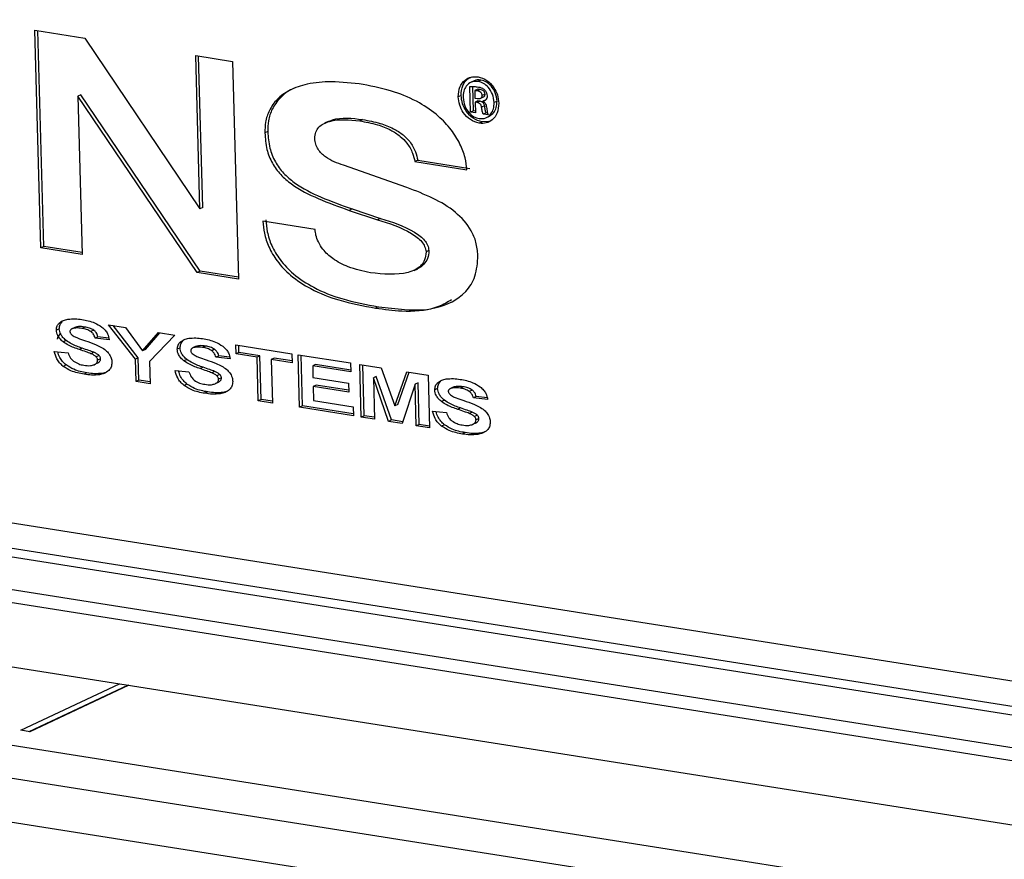
# Model space of a CAD drawing. Units: inches. Extents: x 0.3 to 33.8, y 0.2 to 21.6.
# Drawn here: x 27.5 to 27.8, y 15.1 to 15.3 of the extents above; entities that cross this region are included whole.
import ezdxf

# ---------------------------------------------------------------- set-up
doc = ezdxf.new("R2010")
doc.units = ezdxf.units.IN
doc.header["$MEASUREMENT"] = 0

msp = doc.modelspace()

# ---------------------------------------------------------------- linework, layer by layer
at = {"color": 7, "linetype": 'Continuous', "lineweight": 25}
for p, q in [((26.75468, 15.30072), (27.80094, 15.13541)), ((27.55022, 15.29828), (27.56183, 15.29644)), ((27.55161, 15.24769), (27.55022, 15.29828)), ((27.55229, 15.248), (27.55091, 15.29817)), ((26.72257, 15.29514), (28.87687, 14.95476)), ((27.56183, 15.29644), (27.58855, 15.25673)), ((26.75489, 15.29305), (27.80115, 15.12775)), ((27.58757, 15.29238), (27.59615, 15.29102)), ((27.58855, 15.25673), (27.58757, 15.29238)), ((27.58923, 15.25705), (27.58826, 15.29227)), ((27.59615, 15.29102), (27.59754, 15.24043)), ((27.65232, 15.28652), (27.65147, 15.28612)), ((27.65317, 15.28745), (27.65319, 15.28745)), ((27.65385, 15.28669), (27.65317, 15.28638)), ((27.6532, 15.28637), (27.65317, 15.28638)), ((27.65387, 15.28669), (27.6532, 15.28637)), ((27.65387, 15.28669), (27.65385, 15.28669)), ((27.65146, 15.27922), (27.6513, 15.28522)), ((27.65214, 15.27954), (27.65198, 15.28521)), ((27.65311, 15.28454), (27.65243, 15.28423)), ((27.65243, 15.28423), (27.65248, 15.2825)), ((27.65372, 15.28447), (27.65305, 15.28415)), ((27.56087, 15.28328), (27.56019, 15.28296)), ((27.58795, 15.24195), (27.56019, 15.28296)), ((27.56019, 15.28296), (27.5612, 15.24617)), ((27.58863, 15.24226), (27.56087, 15.28328)), ((27.64925, 15.28313), (27.64858, 15.28281)), ((27.65248, 15.2825), (27.65301, 15.28242)), ((27.65318, 15.28183), (27.65251, 15.28152)), ((27.65251, 15.28152), (27.65258, 15.27904)), ((27.65301, 15.28144), (27.65251, 15.28152)), ((27.65369, 15.28175), (27.65301, 15.28144)), ((27.65369, 15.28175), (27.65318, 15.28183)), ((27.65381, 15.28247), (27.65448, 15.28279)), ((27.65482, 15.28341), (27.65414, 15.2831)), ((27.655, 15.28207), (27.65433, 15.28176)), ((27.65433, 15.28176), (27.65433, 15.2817)), ((27.65761, 15.28178), (27.65694, 15.28146)), ((26.72298, 15.28017), (28.87728, 14.93979)), ((27.65214, 15.27954), (27.65146, 15.27922)), ((27.65258, 15.27904), (27.65146, 15.27922)), ((27.65256, 15.27947), (27.65214, 15.27954)), ((27.65471, 15.28068), (27.65403, 15.28037)), ((27.61837, 15.27706), (27.61752, 15.27666)), ((27.62636, 15.27751), (27.62568, 15.27719)), ((27.65414, 15.27696), (27.65346, 15.27664)), ((27.65571, 15.27702), (27.65414, 15.27696)), ((27.65506, 15.27907), (27.65439, 15.27876)), ((27.65555, 15.27857), (27.65439, 15.27876)), ((27.65502, 15.27789), (27.65586, 15.27828)), ((27.65541, 15.27902), (27.65506, 15.27907)), ((27.60432, 15.2747), (27.60365, 15.27438)), ((27.63918, 15.26804), (27.63851, 15.26773)), ((27.63851, 15.26773), (27.65062, 15.26581)), ((27.63918, 15.26804), (27.6513, 15.26613)), ((27.63666, 15.26172), (27.62195, 15.26691)), ((27.80317, 15.09118), (26.75487, 15.25681)), ((27.58923, 15.25705), (27.58855, 15.25673)), ((27.62392, 15.25672), (27.62324, 15.2564)), ((27.62324, 15.2564), (27.62983, 15.25422)), ((27.62392, 15.25672), (27.63051, 15.25454)), ((27.63051, 15.25454), (27.62983, 15.25422)), ((27.61532, 15.25193), (27.60321, 15.25385)), ((27.80338, 15.08351), (26.75508, 15.24914)), ((27.55229, 15.248), (27.55161, 15.24769)), ((27.5612, 15.24617), (27.55161, 15.24769)), ((27.56119, 15.2466), (27.55229, 15.248)), ((27.64177, 15.24703), (27.6411, 15.24672)), ((27.63831, 15.24244), (27.63916, 15.24284)), ((27.58863, 15.24226), (27.58795, 15.24195)), ((27.59754, 15.24043), (27.58795, 15.24195)), ((27.59753, 15.24086), (27.58863, 15.24226)), ((27.79284, 15.07496), (26.76012, 15.23813)), ((27.63007, 15.234), (27.62939, 15.23368)), ((27.55587, 15.22886), (27.55519, 15.22854)), ((27.55653, 15.2305), (27.55585, 15.23018)), ((27.55945, 15.22916), (27.55878, 15.22885)), ((27.55953, 15.2292), (27.55886, 15.22888)), ((27.56179, 15.22928), (27.56111, 15.22897)), ((27.56734, 15.2298), (27.57127, 15.22918)), ((27.57356, 15.22177), (27.56734, 15.2298)), ((27.57423, 15.22209), (27.56839, 15.22964)), ((27.57127, 15.22918), (27.57524, 15.22373)), ((27.5639, 15.22854), (27.56323, 15.22822)), ((27.56485, 15.22703), (27.56418, 15.22671)), ((27.56749, 15.22629), (27.56418, 15.22671)), ((27.56738, 15.22671), (27.56485, 15.22703)), ((27.57524, 15.22373), (27.57889, 15.22798)), ((27.57592, 15.22405), (27.57924, 15.22792)), ((27.5827, 15.22737), (27.57687, 15.22123)), ((27.57889, 15.22798), (27.5827, 15.22737)), ((27.55745, 15.22615), (27.55677, 15.22584)), ((27.56122, 15.22435), (27.56054, 15.22403)), ((27.58395, 15.22442), (27.58328, 15.2241)), ((27.58461, 15.22606), (27.58394, 15.22575)), ((27.58754, 15.22473), (27.58686, 15.22441)), ((27.58762, 15.22476), (27.58694, 15.22444)), ((27.58987, 15.22485), (27.58919, 15.22453)), ((27.59689, 15.22513), (27.60991, 15.22307)), ((27.59695, 15.22305), (27.59689, 15.22513)), ((27.59762, 15.22337), (27.59758, 15.22502)), ((27.55471, 15.22359), (27.55793, 15.22331)), ((27.56389, 15.2234), (27.56321, 15.22308)), ((27.5651, 15.22268), (27.56442, 15.22236)), ((27.57423, 15.22209), (27.57356, 15.22177)), ((27.57437, 15.21694), (27.57423, 15.22209)), ((27.57592, 15.22405), (27.57524, 15.22373)), ((27.59198, 15.2241), (27.59131, 15.22378)), ((27.59294, 15.22259), (27.59226, 15.22228)), ((27.59558, 15.22185), (27.59226, 15.22228)), ((27.59546, 15.22227), (27.59294, 15.22259)), ((27.59762, 15.22337), (27.59695, 15.22305)), ((27.60182, 15.22228), (27.59695, 15.22305)), ((27.6025, 15.2226), (27.59762, 15.22337)), ((27.6025, 15.2226), (27.60182, 15.22228)), ((27.6021, 15.21214), (27.60182, 15.22228)), ((27.60278, 15.21245), (27.6025, 15.2226)), ((27.60582, 15.22207), (27.60514, 15.22176)), ((27.60996, 15.22142), (27.60582, 15.22207)), ((27.60991, 15.22307), (27.60997, 15.22099)), ((27.61138, 15.22284), (27.62356, 15.22092)), ((27.61172, 15.21062), (27.61138, 15.22284)), ((27.61239, 15.21094), (27.61207, 15.22273)), ((27.55747, 15.22046), (27.55679, 15.22014)), ((27.56468, 15.22084), (27.564, 15.22052)), ((27.56546, 15.22189), (27.56478, 15.22157)), ((27.5737, 15.21663), (27.57356, 15.22177)), ((27.57687, 15.22123), (27.57702, 15.2161)), ((27.58553, 15.22172), (27.58485, 15.2214)), ((27.58931, 15.21991), (27.58863, 15.2196)), ((27.60997, 15.22099), (27.60514, 15.22176)), ((27.60514, 15.22176), (27.60542, 15.21161)), ((27.61543, 15.22055), (27.61476, 15.22024)), ((27.61476, 15.22024), (27.61483, 15.21755)), ((27.62362, 15.21884), (27.61476, 15.22024)), ((27.62361, 15.21926), (27.61543, 15.22055)), ((27.62356, 15.22092), (27.62362, 15.21884)), ((27.62572, 15.22058), (27.6307, 15.21979)), ((27.62606, 15.20835), (27.62572, 15.22058)), ((27.62673, 15.20867), (27.62641, 15.22047)), ((27.6307, 15.21979), (27.63389, 15.21098)), ((27.56229, 15.21862), (27.56162, 15.21831)), ((27.56586, 15.2185), (27.56519, 15.21819)), ((27.56665, 15.21872), (27.56586, 15.2185)), ((27.58279, 15.21915), (27.58601, 15.21887)), ((27.59198, 15.21896), (27.5913, 15.21864)), ((27.59318, 15.21824), (27.59251, 15.21792)), ((27.59354, 15.21745), (27.59287, 15.21713)), ((27.61483, 15.21755), (27.62307, 15.21625)), ((27.62955, 15.21781), (27.62888, 15.21749)), ((27.63238, 15.20735), (27.62888, 15.21749)), ((27.62888, 15.21749), (27.62913, 15.20787)), ((27.63306, 15.20767), (27.62955, 15.21781)), ((27.63389, 15.21098), (27.63661, 15.21886)), ((27.63456, 15.2113), (27.63715, 15.21877)), ((27.63661, 15.21886), (27.64158, 15.21807)), ((27.64158, 15.21807), (27.64192, 15.20585)), ((27.57437, 15.21694), (27.5737, 15.21663)), ((27.57702, 15.2161), (27.5737, 15.21663)), ((27.577, 15.21653), (27.57437, 15.21694)), ((27.58555, 15.21602), (27.58488, 15.2157)), ((27.59276, 15.2164), (27.59208, 15.21609)), ((27.61556, 15.21579), (27.61489, 15.21547)), ((27.61489, 15.21547), (27.61498, 15.21217)), ((27.62313, 15.21417), (27.61489, 15.21547)), ((27.62312, 15.21459), (27.61556, 15.21579)), ((27.62307, 15.21625), (27.62313, 15.21417)), ((27.63857, 15.21596), (27.63557, 15.20685)), ((27.63924, 15.21628), (27.63857, 15.21596)), ((27.63884, 15.20633), (27.63857, 15.21596)), ((27.63952, 15.20665), (27.63924, 15.21628)), ((27.64446, 15.21661), (27.64379, 15.21629)), ((27.64738, 15.21527), (27.64671, 15.21495)), ((27.64746, 15.21531), (27.64679, 15.21499)), ((27.64972, 15.21539), (27.64904, 15.21507)), ((27.59037, 15.21419), (27.5897, 15.21387)), ((27.59394, 15.21407), (27.59327, 15.21375)), ((27.59473, 15.21428), (27.59394, 15.21407)), ((27.6438, 15.21497), (27.64312, 15.21465)), ((27.65183, 15.21464), (27.65116, 15.21433)), ((27.65278, 15.21314), (27.65211, 15.21282)), ((27.65542, 15.2124), (27.65211, 15.21282)), ((27.65531, 15.21282), (27.65278, 15.21314)), ((27.60278, 15.21245), (27.6021, 15.21214)), ((27.60542, 15.21161), (27.6021, 15.21214)), ((27.60541, 15.21204), (27.60278, 15.21245)), ((27.61239, 15.21094), (27.61172, 15.21062)), ((27.62421, 15.20864), (27.61172, 15.21062)), ((27.6242, 15.20907), (27.61239, 15.21094)), ((27.61498, 15.21217), (27.62415, 15.21072)), ((27.62415, 15.21072), (27.62421, 15.20864)), ((27.63456, 15.2113), (27.63389, 15.21098)), ((27.64538, 15.21226), (27.6447, 15.21194)), ((27.64915, 15.21046), (27.64848, 15.21014)), ((27.38234, 15.20942), (27.79092, 15.14487)), ((27.62673, 15.20867), (27.62606, 15.20835)), ((27.62913, 15.20787), (27.62606, 15.20835)), ((27.62912, 15.20829), (27.62673, 15.20867)), ((27.64264, 15.2097), (27.64586, 15.20942)), ((27.65182, 15.2095), (27.65115, 15.20919)), ((27.65303, 15.20879), (27.65235, 15.20847)), ((27.63306, 15.20767), (27.63238, 15.20735)), ((27.63557, 15.20685), (27.63238, 15.20735)), ((27.63571, 15.20725), (27.63306, 15.20767)), ((27.63952, 15.20665), (27.63884, 15.20633)), ((27.64192, 15.20585), (27.63884, 15.20633)), ((27.6419, 15.20627), (27.63952, 15.20665)), ((27.6454, 15.20656), (27.64472, 15.20625)), ((27.65261, 15.20695), (27.65193, 15.20663)), ((27.65339, 15.208), (27.65272, 15.20768)), ((27.65022, 15.20473), (27.64955, 15.20441)), ((27.65379, 15.20461), (27.65311, 15.20429)), ((27.65458, 15.20483), (27.65379, 15.20461)), ((27.38567, 15.20306), (27.79425, 15.1385)), ((27.5469, 15.13555), (27.56989, 15.14636)), ((27.54883, 15.13525), (27.57183, 15.14605)), ((27.572, 15.14603), (27.549, 15.13522)), ((27.549, 15.13522), (27.5469, 15.13555))]:
    msp.add_line(p, q, dxfattribs=at)
at = {"color": 7, "linetype": 'Continuous', "lineweight": 25, "flags": 128}
msp.add_lwpolyline([(27.55547, 15.22644), (27.55552, 15.22685), (27.55622, 15.22794)], dxfattribs=at)
at = {"color": 7, "linetype": 'Continuous', "lineweight": 25}
for points, knots in [([(27.62646, 15.28566), (27.624, 15.28596), (27.6196, 15.2865), (27.61381, 15.28599), (27.60952, 15.28458), (27.6065, 15.28244), (27.60465, 15.27983), (27.60371, 15.27709), (27.60366, 15.27523), (27.60365, 15.27438)], [0, 0, 0, 0, 0.249683, 0.44653, 0.601749, 0.726166, 0.833495, 0.924091, 1, 1, 1, 1]), ([(27.64858, 15.28281), (27.64865, 15.2836), (27.64878, 15.28515), (27.65, 15.2867), (27.65152, 15.28752), (27.65261, 15.28748), (27.65317, 15.28745)], [0, 0, 0, 0, 0.283412, 0.557836, 0.775113, 1, 1, 1, 1]), ([(27.64925, 15.28313), (27.64932, 15.2839), (27.64947, 15.28544), (27.6505, 15.28691), (27.65137, 15.28728), (27.65164, 15.2874)], [0, 0, 0, 0, 0.414896, 0.816633, 1, 1, 1, 1]), ([(27.65317, 15.28638), (27.65264, 15.28638), (27.65158, 15.28638), (27.65045, 15.28539), (27.6498, 15.28409), (27.64974, 15.2831), (27.64971, 15.2826)], [0, 0, 0, 0, 0.27575, 0.547774, 0.768255, 1, 1, 1, 1]), ([(27.65385, 15.28669), (27.65328, 15.28676), (27.65268, 15.28683), (27.65227, 15.28648), (27.65224, 15.28646)], [0, 0, 0, 0, 0.945458, 1, 1, 1, 1]), ([(27.65319, 15.28745), (27.65389, 15.28723), (27.65528, 15.28681), (27.65684, 15.28513), (27.65781, 15.28322), (27.65795, 15.28196), (27.65803, 15.28131)], [0, 0, 0, 0, 0.283383, 0.55713, 0.774446, 1, 1, 1, 1]), ([(27.65694, 15.28146), (27.65685, 15.28212), (27.65668, 15.2834), (27.65568, 15.28496), (27.65447, 15.28602), (27.65362, 15.28625), (27.6532, 15.28637)], [0, 0, 0, 0, 0.290569, 0.566654, 0.780913, 1, 1, 1, 1]), ([(27.65761, 15.28178), (27.65752, 15.28243), (27.65735, 15.28371), (27.65635, 15.28528), (27.65515, 15.28633), (27.6543, 15.28657), (27.65387, 15.28669)], [0, 0, 0, 0, 0.290569, 0.566654, 0.780913, 1, 1, 1, 1]), ([(27.61059, 15.28479), (27.6104, 15.28472), (27.6091, 15.28429), (27.60719, 15.28271), (27.60532, 15.28016), (27.60438, 15.2774), (27.60434, 15.27555), (27.60432, 15.2747)], [0, 0, 0, 0, 0.051459, 0.347792, 0.603424, 0.819203, 1, 1, 1, 1]), ([(27.65062, 15.26581), (27.65051, 15.26676), (27.65026, 15.2688), (27.64901, 15.27201), (27.64694, 15.27535), (27.64374, 15.27869), (27.63926, 15.28174), (27.63333, 15.28429), (27.62891, 15.28517), (27.62646, 15.28566)], [0, 0, 0, 0, 0.0809864, 0.1743984, 0.2815891, 0.4067329, 0.5643721, 0.7586559, 1, 1, 1, 1]), ([(27.6513, 15.28522), (27.65156, 15.28522), (27.65212, 15.28523), (27.65268, 15.28516), (27.65298, 15.28512)], [0, 0, 0, 0, 0.4751666, 1, 1, 1, 1]), ([(27.65305, 15.28415), (27.65292, 15.28418), (27.65271, 15.28421), (27.65251, 15.28422), (27.65243, 15.28423)], [0, 0, 0, 0, 0.633641, 1, 1, 1, 1]), ([(27.65298, 15.28512), (27.65339, 15.28505), (27.65404, 15.28494), (27.6546, 15.28451), (27.6548, 15.28435)], [0, 0, 0, 0, 0.6484793, 1, 1, 1, 1]), ([(27.65414, 15.2831), (27.65413, 15.28319), (27.65412, 15.28337), (27.654, 15.28363), (27.65378, 15.28387), (27.65345, 15.28407), (27.65319, 15.28412), (27.65305, 15.28415)], [0, 0, 0, 0, 0.159428, 0.31335, 0.476956, 0.706222, 1, 1, 1, 1]), ([(27.65372, 15.28447), (27.65359, 15.28449), (27.65339, 15.28453), (27.65318, 15.28454), (27.65311, 15.28454)], [0, 0, 0, 0, 0.633641, 1, 1, 1, 1]), ([(27.65482, 15.28341), (27.65481, 15.28351), (27.65479, 15.28369), (27.65467, 15.28395), (27.65446, 15.28419), (27.65413, 15.28438), (27.65387, 15.28444), (27.65372, 15.28447)], [0, 0, 0, 0, 0.1594284, 0.3133496, 0.4769565, 0.706222, 1, 1, 1, 1]), ([(27.6548, 15.28435), (27.65488, 15.28426), (27.65504, 15.28407), (27.65525, 15.28359), (27.65528, 15.28323), (27.6553, 15.28299)], [0, 0, 0, 0, 0.24748, 0.50824, 1, 1, 1, 1]), ([(27.65346, 15.27664), (27.65276, 15.27685), (27.65136, 15.27728), (27.64978, 15.27896), (27.6488, 15.28088), (27.64865, 15.28216), (27.64858, 15.28281)], [0, 0, 0, 0, 0.282633, 0.556108, 0.773416, 1, 1, 1, 1]), ([(27.65414, 15.27696), (27.65343, 15.27717), (27.65204, 15.27759), (27.65045, 15.27928), (27.64947, 15.2812), (27.64933, 15.28247), (27.64925, 15.28313)], [0, 0, 0, 0, 0.282633, 0.556108, 0.773416, 1, 1, 1, 1]), ([(27.64971, 15.2826), (27.6498, 15.28194), (27.64996, 15.28067), (27.65096, 15.2791), (27.65216, 15.27807), (27.65301, 15.27783), (27.65343, 15.27772)], [0, 0, 0, 0, 0.292066, 0.566694, 0.780073, 1, 1, 1, 1]), ([(27.65301, 15.28242), (27.65316, 15.2824), (27.65345, 15.28237), (27.65377, 15.28244), (27.65397, 15.28257), (27.65407, 15.28271), (27.65414, 15.28289), (27.65414, 15.28303), (27.65414, 15.2831)], [0, 0, 0, 0, 0.295355, 0.546138, 0.657907, 0.765735, 0.876865, 1, 1, 1, 1]), ([(27.65403, 15.28037), (27.65401, 15.28048), (27.65397, 15.28069), (27.65383, 15.28097), (27.65362, 15.2812), (27.65334, 15.28137), (27.65313, 15.28141), (27.65301, 15.28144)], [0, 0, 0, 0, 0.2073649, 0.3846768, 0.5505503, 0.7576671, 1, 1, 1, 1]), ([(27.65343, 15.27772), (27.65397, 15.27771), (27.65504, 15.27769), (27.65618, 15.27866), (27.65685, 15.27996), (27.65691, 15.28095), (27.65694, 15.28146)], [0, 0, 0, 0, 0.276251, 0.547877, 0.767921, 1, 1, 1, 1]), ([(27.65471, 15.28068), (27.65468, 15.2808), (27.65464, 15.28101), (27.6545, 15.28129), (27.6543, 15.28152), (27.65402, 15.28169), (27.6538, 15.28173), (27.65369, 15.28175)], [0, 0, 0, 0, 0.207365, 0.384677, 0.55055, 0.757667, 1, 1, 1, 1]), ([(27.6553, 15.28299), (27.65529, 15.2828), (27.65526, 15.28244), (27.655, 15.28206), (27.65468, 15.28183), (27.65445, 15.28178), (27.65433, 15.28176)], [0, 0, 0, 0, 0.289598, 0.561316, 0.77724, 1, 1, 1, 1]), ([(27.65433, 15.2817), (27.65445, 15.28164), (27.65471, 15.28151), (27.65497, 15.28109), (27.65513, 15.28062), (27.65518, 15.28029), (27.65521, 15.28011)], [0, 0, 0, 0, 0.23047, 0.47851, 0.714053, 1, 1, 1, 1]), ([(27.65448, 15.2828), (27.65449, 15.2828), (27.65455, 15.28281), (27.65464, 15.28289), (27.65475, 15.28303), (27.65481, 15.28321), (27.65481, 15.28334), (27.65482, 15.28341)], [0, 0, 0, 0, 0.03502, 0.272659, 0.501917, 0.738195, 1, 1, 1, 1]), ([(27.65576, 15.27827), (27.65615, 15.27852), (27.6569, 15.27898), (27.65752, 15.28029), (27.65758, 15.28127), (27.65761, 15.28178)], [0, 0, 0, 0, 0.35451, 0.668664, 1, 1, 1, 1]), ([(27.65803, 15.28131), (27.65796, 15.28052), (27.65783, 15.27896), (27.65663, 15.27739), (27.65511, 15.27657), (27.65402, 15.27661), (27.65346, 15.27664)], [0, 0, 0, 0, 0.285839, 0.559209, 0.775152, 1, 1, 1, 1]), ([(27.65439, 15.27876), (27.65435, 15.27885), (27.65426, 15.27907), (27.65415, 15.27961), (27.65408, 15.28006), (27.65403, 15.28037)], [0, 0, 0, 0, 0.174378, 0.429606, 1, 1, 1, 1]), ([(27.65506, 15.27907), (27.65503, 15.27916), (27.65493, 15.27939), (27.65483, 15.27993), (27.65475, 15.28037), (27.65471, 15.28068)], [0, 0, 0, 0, 0.174378, 0.429606, 1, 1, 1, 1]), ([(27.65521, 15.28011), (27.65526, 15.27973), (27.65532, 15.27921), (27.6555, 15.27871), (27.65555, 15.27857)], [0, 0, 0, 0, 0.731131, 1, 1, 1, 1]), ([(27.61524, 15.27312), (27.61529, 15.27363), (27.61538, 15.27463), (27.61618, 15.2758), (27.6173, 15.27661), (27.62033, 15.27777), (27.62327, 15.27745), (27.62568, 15.27719)], [0, 0, 0, 0, 0.105771, 0.209218, 0.320484, 0.44316, 1, 1, 1, 1]), ([(27.6183, 15.27699), (27.61864, 15.27714), (27.62108, 15.27819), (27.62392, 15.27783), (27.62636, 15.27751)], [0, 0, 0, 0, 0.1434, 1, 1, 1, 1]), ([(27.62568, 15.27719), (27.62705, 15.27694), (27.62948, 15.2765), (27.63267, 15.27527), (27.635, 15.27381), (27.63681, 15.27201), (27.63798, 15.26991), (27.63835, 15.26838), (27.63851, 15.26773)], [0, 0, 0, 0, 0.2644825, 0.4666752, 0.6212381, 0.7422625, 0.8900086, 1, 1, 1, 1]), ([(27.62636, 15.27751), (27.62773, 15.27726), (27.63015, 15.27682), (27.63335, 15.27559), (27.63568, 15.27413), (27.63749, 15.27232), (27.63866, 15.27023), (27.63902, 15.2687), (27.63918, 15.26804)], [0, 0, 0, 0, 0.264482, 0.466675, 0.621238, 0.742263, 0.890009, 1, 1, 1, 1]), ([(27.60432, 15.2747), (27.60441, 15.27342), (27.60459, 15.27104), (27.60594, 15.26766), (27.60796, 15.26493), (27.61151, 15.26191), (27.61696, 15.25922), (27.62151, 15.25759), (27.62392, 15.25672)], [0, 0, 0, 0, 0.129256, 0.241352, 0.349262, 0.462247, 0.71592, 1, 1, 1, 1]), ([(27.60365, 15.27438), (27.60374, 15.2731), (27.60391, 15.27072), (27.60526, 15.26734), (27.60729, 15.26461), (27.61084, 15.26159), (27.61628, 15.2589), (27.62084, 15.25727), (27.62324, 15.2564)], [0, 0, 0, 0, 0.129256, 0.241352, 0.349262, 0.462247, 0.71592, 1, 1, 1, 1]), ([(27.62195, 15.26691), (27.62049, 15.26739), (27.61832, 15.26811), (27.61616, 15.27018), (27.6154, 15.27179), (27.6153, 15.27266), (27.61524, 15.27312)], [0, 0, 0, 0, 0.498538, 0.740483, 0.863261, 1, 1, 1, 1]), ([(27.65318, 15.24595), (27.65307, 15.24697), (27.65286, 15.24892), (27.65132, 15.25262), (27.64784, 15.25638), (27.64256, 15.25943), (27.6387, 15.26093), (27.63666, 15.26172)], [0, 0, 0, 0, 0.122474, 0.233816, 0.457618, 0.713748, 1, 1, 1, 1]), ([(27.60388, 15.25416), (27.60396, 15.25324), (27.60412, 15.25125), (27.60519, 15.24804), (27.60721, 15.24463), (27.61054, 15.2412), (27.61544, 15.23806), (27.62215, 15.23543), (27.62721, 15.23451), (27.63007, 15.234)], [0, 0, 0, 0, 0.073673, 0.159243, 0.258523, 0.377821, 0.534921, 0.737854, 1, 1, 1, 1]), ([(27.62983, 15.25422), (27.63252, 15.25337), (27.63569, 15.25236), (27.63903, 15.2502), (27.6401, 15.24919), (27.64087, 15.24801), (27.64102, 15.24715), (27.6411, 15.24672)], [0, 0, 0, 0, 0.619921, 0.73233, 0.828628, 0.914279, 1, 1, 1, 1]), ([(27.63051, 15.25454), (27.63319, 15.25368), (27.63636, 15.25267), (27.6397, 15.25051), (27.64077, 15.24951), (27.64154, 15.24833), (27.6417, 15.24746), (27.64177, 15.24703)], [0, 0, 0, 0, 0.619921, 0.73233, 0.828628, 0.914279, 1, 1, 1, 1]), ([(27.60321, 15.25385), (27.60328, 15.25292), (27.60344, 15.25093), (27.60452, 15.24773), (27.60654, 15.24431), (27.60987, 15.24088), (27.61476, 15.23775), (27.62147, 15.23511), (27.62654, 15.2342), (27.62939, 15.23368)], [0, 0, 0, 0, 0.073673, 0.159243, 0.258523, 0.377821, 0.534921, 0.737854, 1, 1, 1, 1]), ([(27.62816, 15.24189), (27.62643, 15.24227), (27.62345, 15.24292), (27.61966, 15.24484), (27.61731, 15.24696), (27.61608, 15.24892), (27.61549, 15.25051), (27.61537, 15.25149), (27.61532, 15.25193)], [0, 0, 0, 0, 0.326593, 0.56185, 0.733504, 0.839575, 0.927918, 1, 1, 1, 1]), ([(27.6411, 15.24672), (27.64104, 15.24609), (27.64091, 15.24487), (27.63996, 15.24344), (27.6386, 15.24249), (27.63481, 15.2412), (27.63117, 15.24157), (27.62816, 15.24189)], [0, 0, 0, 0, 0.1066701, 0.2078091, 0.3151138, 0.4339669, 1, 1, 1, 1]), ([(27.62939, 15.23368), (27.63142, 15.2334), (27.63619, 15.23274), (27.64354, 15.23333), (27.64971, 15.23612), (27.65284, 15.24103), (27.65306, 15.24426), (27.65318, 15.24595)], [0, 0, 0, 0, 0.1954668, 0.4599673, 0.7249879, 0.855634, 1, 1, 1, 1]), ([(27.64177, 15.24703), (27.64171, 15.2464), (27.64159, 15.24518), (27.64063, 15.24378), (27.63972, 15.24305), (27.63914, 15.24285), (27.63906, 15.24282)], [0, 0, 0, 0, 0.321925, 0.627157, 0.950997, 1, 1, 1, 1]), ([(27.63007, 15.234), (27.63208, 15.23375), (27.63682, 15.23315), (27.64289, 15.23312), (27.64609, 15.23511), (27.64704, 15.2357)], [0, 0, 0, 0, 0.341344, 0.803241, 1, 1, 1, 1]), ([(27.55585, 15.23018), (27.55617, 15.23042), (27.55677, 15.23088), (27.55751, 15.23103), (27.55787, 15.2311)], [0, 0, 0, 0, 0.517282, 1, 1, 1, 1]), ([(27.55787, 15.2311), (27.55842, 15.23115), (27.55948, 15.23124), (27.56057, 15.23109), (27.56109, 15.23102)], [0, 0, 0, 0, 0.521475, 1, 1, 1, 1]), ([(27.55519, 15.22854), (27.55523, 15.22889), (27.55529, 15.22954), (27.55568, 15.22998), (27.55585, 15.23018)], [0, 0, 0, 0, 0.529257, 1, 1, 1, 1]), ([(27.55587, 15.22886), (27.5559, 15.2292), (27.55597, 15.22986), (27.55635, 15.23029), (27.55653, 15.2305)], [0, 0, 0, 0, 0.529257, 1, 1, 1, 1]), ([(27.55745, 15.22615), (27.55719, 15.22638), (27.55671, 15.2268), (27.55621, 15.22753), (27.55593, 15.22822), (27.55589, 15.22865), (27.55587, 15.22886)], [0, 0, 0, 0, 0.325122, 0.602591, 0.801972, 1, 1, 1, 1]), ([(27.55886, 15.22888), (27.55877, 15.22884), (27.55861, 15.22877), (27.55845, 15.2286), (27.55836, 15.2284), (27.55835, 15.22827), (27.55835, 15.2282)], [0, 0, 0, 0, 0.330765, 0.606767, 0.803203, 1, 1, 1, 1]), ([(27.56111, 15.22897), (27.56063, 15.22903), (27.55985, 15.22914), (27.55913, 15.22895), (27.55886, 15.22888)], [0, 0, 0, 0, 0.618147, 1, 1, 1, 1]), ([(27.56179, 15.22928), (27.5613, 15.22935), (27.56053, 15.22946), (27.55981, 15.22927), (27.55953, 15.2292)], [0, 0, 0, 0, 0.618147, 1, 1, 1, 1]), ([(27.56109, 15.23102), (27.5621, 15.23084), (27.56372, 15.23056), (27.56522, 15.22961), (27.56578, 15.22926)], [0, 0, 0, 0, 0.627585, 1, 1, 1, 1]), ([(27.56323, 15.22822), (27.56289, 15.2284), (27.5622, 15.22878), (27.56148, 15.2289), (27.56111, 15.22897)], [0, 0, 0, 0, 0.487222, 1, 1, 1, 1]), ([(27.5639, 15.22854), (27.56357, 15.22872), (27.56288, 15.2291), (27.56216, 15.22922), (27.56179, 15.22928)], [0, 0, 0, 0, 0.487222, 1, 1, 1, 1]), ([(27.56578, 15.22926), (27.56604, 15.22903), (27.56655, 15.22859), (27.56725, 15.22759), (27.5674, 15.22678), (27.56749, 15.22629)], [0, 0, 0, 0, 0.310503, 0.585642, 1, 1, 1, 1]), ([(27.55677, 15.22584), (27.55651, 15.22606), (27.55604, 15.22648), (27.55553, 15.22721), (27.55525, 15.22791), (27.55521, 15.22833), (27.55519, 15.22854)], [0, 0, 0, 0, 0.325122, 0.602591, 0.801972, 1, 1, 1, 1]), ([(27.55835, 15.2282), (27.55836, 15.22812), (27.55838, 15.22796), (27.55855, 15.22765), (27.55874, 15.22749), (27.55886, 15.22738)], [0, 0, 0, 0, 0.242905, 0.500484, 1, 1, 1, 1]), ([(27.55886, 15.22738), (27.55903, 15.22728), (27.55944, 15.22701), (27.56047, 15.22659), (27.56134, 15.22629), (27.56193, 15.22608)], [0, 0, 0, 0, 0.168636, 0.423047, 1, 1, 1, 1]), ([(27.56418, 15.22671), (27.56407, 15.22705), (27.56387, 15.22765), (27.56342, 15.22805), (27.56323, 15.22822)], [0, 0, 0, 0, 0.569373, 1, 1, 1, 1]), ([(27.56485, 15.22703), (27.56474, 15.22737), (27.56455, 15.22797), (27.56409, 15.22837), (27.5639, 15.22854)], [0, 0, 0, 0, 0.569373, 1, 1, 1, 1]), ([(27.58394, 15.22575), (27.58425, 15.22598), (27.58485, 15.22645), (27.5856, 15.22659), (27.58595, 15.22666)], [0, 0, 0, 0, 0.517834, 1, 1, 1, 1]), ([(27.58595, 15.22666), (27.58651, 15.22671), (27.58756, 15.2268), (27.58865, 15.22665), (27.58917, 15.22658)], [0, 0, 0, 0, 0.521465, 1, 1, 1, 1]), ([(27.58917, 15.22658), (27.59019, 15.2264), (27.5918, 15.22612), (27.5933, 15.22518), (27.59386, 15.22483)], [0, 0, 0, 0, 0.627474, 1, 1, 1, 1]), ([(27.56054, 15.22403), (27.5597, 15.22432), (27.5584, 15.22476), (27.55719, 15.22556), (27.55677, 15.22584)], [0, 0, 0, 0, 0.652116, 1, 1, 1, 1]), ([(27.56122, 15.22435), (27.56037, 15.22464), (27.55907, 15.22508), (27.55787, 15.22588), (27.55745, 15.22615)], [0, 0, 0, 0, 0.652116, 1, 1, 1, 1]), ([(27.56389, 15.2234), (27.56351, 15.22354), (27.56263, 15.22387), (27.56173, 15.22418), (27.56122, 15.22435)], [0, 0, 0, 0, 0.422177, 1, 1, 1, 1]), ([(27.56193, 15.22608), (27.56272, 15.22582), (27.56393, 15.22541), (27.56512, 15.22484), (27.56554, 15.22463)], [0, 0, 0, 0, 0.642762, 1, 1, 1, 1]), ([(27.56554, 15.22463), (27.56594, 15.2244), (27.56662, 15.22399), (27.56717, 15.22336), (27.56739, 15.2231)], [0, 0, 0, 0, 0.590983, 1, 1, 1, 1]), ([(27.58328, 15.2241), (27.58331, 15.22445), (27.58338, 15.2251), (27.58376, 15.22554), (27.58394, 15.22575)], [0, 0, 0, 0, 0.5290925, 1, 1, 1, 1]), ([(27.58395, 15.22442), (27.58399, 15.22477), (27.58405, 15.22542), (27.58443, 15.22586), (27.58461, 15.22606)], [0, 0, 0, 0, 0.5290925, 1, 1, 1, 1]), ([(27.58553, 15.22172), (27.58527, 15.22194), (27.58479, 15.22236), (27.58429, 15.22309), (27.58401, 15.22379), (27.58397, 15.22421), (27.58395, 15.22442)], [0, 0, 0, 0, 0.325281, 0.602636, 0.801952, 1, 1, 1, 1]), ([(27.58694, 15.22444), (27.58685, 15.2244), (27.5867, 15.22433), (27.58653, 15.22416), (27.58644, 15.22397), (27.58644, 15.22383), (27.58643, 15.22377)], [0, 0, 0, 0, 0.330279, 0.606482, 0.803119, 1, 1, 1, 1]), ([(27.58919, 15.22453), (27.58871, 15.22459), (27.58794, 15.2247), (27.58722, 15.22452), (27.58694, 15.22444)], [0, 0, 0, 0, 0.618164, 1, 1, 1, 1]), ([(27.58987, 15.22485), (27.58939, 15.22491), (27.58861, 15.22502), (27.58789, 15.22483), (27.58762, 15.22476)], [0, 0, 0, 0, 0.618164, 1, 1, 1, 1]), ([(27.59131, 15.22378), (27.59097, 15.22397), (27.59029, 15.22435), (27.58956, 15.22447), (27.58919, 15.22453)], [0, 0, 0, 0, 0.487686, 1, 1, 1, 1]), ([(27.59198, 15.2241), (27.59165, 15.22428), (27.59096, 15.22466), (27.59024, 15.22478), (27.58987, 15.22485)], [0, 0, 0, 0, 0.487686, 1, 1, 1, 1]), ([(27.59386, 15.22483), (27.59413, 15.22459), (27.59463, 15.22415), (27.59533, 15.22315), (27.59549, 15.22234), (27.59558, 15.22185)], [0, 0, 0, 0, 0.310379, 0.585519, 1, 1, 1, 1]), ([(27.55679, 15.22014), (27.5565, 15.2204), (27.55593, 15.22089), (27.55512, 15.22205), (27.55486, 15.223), (27.55471, 15.22359)], [0, 0, 0, 0, 0.2917131, 0.5652377, 1, 1, 1, 1]), ([(27.55747, 15.22046), (27.55717, 15.22071), (27.55661, 15.22121), (27.55587, 15.22225), (27.55564, 15.22307), (27.55552, 15.22352)], [0, 0, 0, 0, 0.323637, 0.627094, 1, 1, 1, 1]), ([(27.55793, 15.22331), (27.55808, 15.22287), (27.55834, 15.2221), (27.55892, 15.22158), (27.55916, 15.22135)], [0, 0, 0, 0, 0.567369, 1, 1, 1, 1]), ([(27.56321, 15.22308), (27.56284, 15.22322), (27.56195, 15.22356), (27.56106, 15.22386), (27.56054, 15.22403)], [0, 0, 0, 0, 0.422177, 1, 1, 1, 1]), ([(27.56442, 15.22236), (27.56424, 15.22251), (27.56386, 15.22281), (27.56344, 15.22299), (27.56321, 15.22308)], [0, 0, 0, 0, 0.474058, 1, 1, 1, 1]), ([(27.5651, 15.22268), (27.56492, 15.22282), (27.56454, 15.22312), (27.56411, 15.2233), (27.56389, 15.2234)], [0, 0, 0, 0, 0.474058, 1, 1, 1, 1]), ([(27.56478, 15.22157), (27.56478, 15.22165), (27.56476, 15.22181), (27.56465, 15.22209), (27.56451, 15.22226), (27.56442, 15.22236)], [0, 0, 0, 0, 0.272301, 0.540772, 1, 1, 1, 1]), ([(27.56546, 15.22189), (27.56545, 15.22197), (27.56544, 15.22213), (27.56533, 15.22241), (27.56519, 15.22258), (27.5651, 15.22268)], [0, 0, 0, 0, 0.272301, 0.540772, 1, 1, 1, 1]), ([(27.56739, 15.2231), (27.56761, 15.22275), (27.56801, 15.22211), (27.56807, 15.22138), (27.5681, 15.22105)], [0, 0, 0, 0, 0.548396, 1, 1, 1, 1]), ([(27.58485, 15.2214), (27.5846, 15.22162), (27.58412, 15.22204), (27.58362, 15.22277), (27.58333, 15.22347), (27.5833, 15.22389), (27.58328, 15.2241)], [0, 0, 0, 0, 0.325281, 0.602636, 0.801952, 1, 1, 1, 1]), ([(27.58643, 15.22377), (27.58644, 15.22369), (27.58646, 15.22352), (27.58663, 15.22321), (27.58682, 15.22305), (27.58695, 15.22294)], [0, 0, 0, 0, 0.243203, 0.500991, 1, 1, 1, 1]), ([(27.58695, 15.22294), (27.58711, 15.22284), (27.58753, 15.22258), (27.58856, 15.22215), (27.58942, 15.22185), (27.59002, 15.22164)], [0, 0, 0, 0, 0.1685308, 0.4229103, 1, 1, 1, 1]), ([(27.59226, 15.22228), (27.59221, 15.22245), (27.59211, 15.22278), (27.59181, 15.22333), (27.5915, 15.22361), (27.59131, 15.22378)], [0, 0, 0, 0, 0.2955863, 0.5707618, 1, 1, 1, 1]), ([(27.59294, 15.22259), (27.59289, 15.22277), (27.59279, 15.2231), (27.59249, 15.22365), (27.59218, 15.22393), (27.59198, 15.2241)], [0, 0, 0, 0, 0.2955863, 0.5707618, 1, 1, 1, 1]), ([(27.56162, 15.21831), (27.56058, 15.21849), (27.55892, 15.21879), (27.55738, 15.21977), (27.55679, 15.22014)], [0, 0, 0, 0, 0.620833, 1, 1, 1, 1]), ([(27.56229, 15.21862), (27.56126, 15.21881), (27.55959, 15.21911), (27.55805, 15.22009), (27.55747, 15.22046)], [0, 0, 0, 0, 0.620833, 1, 1, 1, 1]), ([(27.55916, 15.22135), (27.55956, 15.22111), (27.56035, 15.22063), (27.56118, 15.22048), (27.56159, 15.22041)], [0, 0, 0, 0, 0.508696, 1, 1, 1, 1]), ([(27.56159, 15.22041), (27.56212, 15.22033), (27.56295, 15.22021), (27.56372, 15.22044), (27.564, 15.22052)], [0, 0, 0, 0, 0.627718, 1, 1, 1, 1]), ([(27.564, 15.22052), (27.56414, 15.22059), (27.56438, 15.22072), (27.56463, 15.22099), (27.56477, 15.22128), (27.56478, 15.22148), (27.56478, 15.22157)], [0, 0, 0, 0, 0.341619, 0.621979, 0.814584, 1, 1, 1, 1]), ([(27.56468, 15.22084), (27.56481, 15.22091), (27.56505, 15.22104), (27.56531, 15.22131), (27.56544, 15.2216), (27.56545, 15.22179), (27.56546, 15.22189)], [0, 0, 0, 0, 0.341619, 0.621979, 0.814584, 1, 1, 1, 1]), ([(27.5681, 15.22105), (27.56806, 15.22066), (27.56799, 15.21993), (27.56757, 15.21943), (27.56737, 15.2192)], [0, 0, 0, 0, 0.529848, 1, 1, 1, 1]), ([(27.58863, 15.2196), (27.58778, 15.21988), (27.58648, 15.22033), (27.58527, 15.22112), (27.58485, 15.2214)], [0, 0, 0, 0, 0.652104, 1, 1, 1, 1]), ([(27.58931, 15.21991), (27.58846, 15.2202), (27.58716, 15.22064), (27.58595, 15.22144), (27.58553, 15.22172)], [0, 0, 0, 0, 0.652104, 1, 1, 1, 1]), ([(27.59198, 15.21896), (27.5916, 15.2191), (27.59071, 15.21943), (27.58982, 15.21974), (27.58931, 15.21991)], [0, 0, 0, 0, 0.422908, 1, 1, 1, 1]), ([(27.59002, 15.22164), (27.5908, 15.22138), (27.59202, 15.22098), (27.5932, 15.2204), (27.59363, 15.2202)], [0, 0, 0, 0, 0.641689, 1, 1, 1, 1]), ([(27.59363, 15.2202), (27.59403, 15.21996), (27.59471, 15.21955), (27.59525, 15.21892), (27.59548, 15.21866)], [0, 0, 0, 0, 0.591246, 1, 1, 1, 1]), ([(27.56519, 15.21819), (27.56458, 15.21814), (27.56341, 15.21805), (27.5622, 15.21822), (27.56162, 15.21831)], [0, 0, 0, 0, 0.514872, 1, 1, 1, 1]), ([(27.56586, 15.2185), (27.56526, 15.21846), (27.56408, 15.21837), (27.56288, 15.21854), (27.56229, 15.21862)], [0, 0, 0, 0, 0.514872, 1, 1, 1, 1]), ([(27.56737, 15.2192), (27.56703, 15.21893), (27.56639, 15.21842), (27.56557, 15.21826), (27.56519, 15.21819)], [0, 0, 0, 0, 0.523104, 1, 1, 1, 1]), ([(27.58488, 15.2157), (27.58458, 15.21596), (27.58401, 15.21646), (27.58321, 15.21761), (27.58295, 15.21857), (27.58279, 15.21915)], [0, 0, 0, 0, 0.2917281, 0.5652528, 1, 1, 1, 1]), ([(27.58555, 15.21602), (27.58526, 15.21628), (27.58469, 15.21677), (27.58395, 15.21781), (27.58372, 15.21863), (27.5836, 15.21908)], [0, 0, 0, 0, 0.323652, 0.627109, 1, 1, 1, 1]), ([(27.58601, 15.21887), (27.58616, 15.21844), (27.58643, 15.21767), (27.587, 15.21714), (27.58725, 15.21691)], [0, 0, 0, 0, 0.567399, 1, 1, 1, 1]), ([(27.5913, 15.21864), (27.59093, 15.21878), (27.59004, 15.21912), (27.58914, 15.21942), (27.58863, 15.2196)], [0, 0, 0, 0, 0.422908, 1, 1, 1, 1]), ([(27.59251, 15.21792), (27.59233, 15.21807), (27.59195, 15.21837), (27.59152, 15.21855), (27.5913, 15.21864)], [0, 0, 0, 0, 0.474242, 1, 1, 1, 1]), ([(27.59318, 15.21824), (27.593, 15.21839), (27.59262, 15.21869), (27.5922, 15.21887), (27.59198, 15.21896)], [0, 0, 0, 0, 0.474242, 1, 1, 1, 1]), ([(27.59287, 15.21713), (27.59286, 15.21721), (27.59285, 15.21737), (27.59274, 15.21766), (27.59259, 15.21782), (27.59251, 15.21792)], [0, 0, 0, 0, 0.271619, 0.540019, 1, 1, 1, 1]), ([(27.59276, 15.2164), (27.59289, 15.21648), (27.59313, 15.2166), (27.59339, 15.21687), (27.59353, 15.21716), (27.59354, 15.21736), (27.59354, 15.21745)], [0, 0, 0, 0, 0.341735, 0.622518, 0.815074, 1, 1, 1, 1]), ([(27.59354, 15.21745), (27.59354, 15.21753), (27.59352, 15.21769), (27.59341, 15.21797), (27.59327, 15.21814), (27.59318, 15.21824)], [0, 0, 0, 0, 0.271619, 0.540019, 1, 1, 1, 1]), ([(27.59548, 15.21866), (27.5957, 15.21831), (27.59609, 15.21767), (27.59616, 15.21694), (27.59618, 15.21661)], [0, 0, 0, 0, 0.548404, 1, 1, 1, 1]), ([(27.5897, 15.21387), (27.58867, 15.21405), (27.587, 15.21435), (27.58546, 15.21533), (27.58488, 15.2157)], [0, 0, 0, 0, 0.620355, 1, 1, 1, 1]), ([(27.59037, 15.21419), (27.58934, 15.21437), (27.58768, 15.21467), (27.58614, 15.21565), (27.58555, 15.21602)], [0, 0, 0, 0, 0.620355, 1, 1, 1, 1]), ([(27.58725, 15.21691), (27.58765, 15.21667), (27.58843, 15.21619), (27.58926, 15.21604), (27.58967, 15.21597)], [0, 0, 0, 0, 0.508429, 1, 1, 1, 1]), ([(27.58967, 15.21597), (27.5902, 15.21589), (27.59104, 15.21577), (27.5918, 15.216), (27.59208, 15.21609)], [0, 0, 0, 0, 0.62876, 1, 1, 1, 1]), ([(27.59208, 15.21609), (27.59222, 15.21616), (27.59246, 15.21629), (27.59272, 15.21655), (27.59285, 15.21684), (27.59286, 15.21704), (27.59287, 15.21713)], [0, 0, 0, 0, 0.341735, 0.622518, 0.815074, 1, 1, 1, 1]), ([(27.59618, 15.21661), (27.59615, 15.21622), (27.59607, 15.21549), (27.59565, 15.215), (27.59546, 15.21476)], [0, 0, 0, 0, 0.529934, 1, 1, 1, 1]), ([(27.64312, 15.21465), (27.64316, 15.21499), (27.64323, 15.21565), (27.64361, 15.21608), (27.64379, 15.21629)], [0, 0, 0, 0, 0.528995, 1, 1, 1, 1]), ([(27.64379, 15.21629), (27.6441, 15.21653), (27.6447, 15.21699), (27.64544, 15.21714), (27.6458, 15.21721)], [0, 0, 0, 0, 0.5175211, 1, 1, 1, 1]), ([(27.6438, 15.21497), (27.64383, 15.21531), (27.6439, 15.21596), (27.64428, 15.2164), (27.64446, 15.21661)], [0, 0, 0, 0, 0.528995, 1, 1, 1, 1]), ([(27.6458, 15.21721), (27.64635, 15.21726), (27.64741, 15.21735), (27.6485, 15.2172), (27.64902, 15.21712)], [0, 0, 0, 0, 0.521659, 1, 1, 1, 1]), ([(27.64904, 15.21507), (27.64856, 15.21514), (27.64778, 15.21525), (27.64706, 15.21506), (27.64679, 15.21499)], [0, 0, 0, 0, 0.618126, 1, 1, 1, 1]), ([(27.64972, 15.21539), (27.64924, 15.21546), (27.64846, 15.21556), (27.64774, 15.21538), (27.64746, 15.21531)], [0, 0, 0, 0, 0.618126, 1, 1, 1, 1]), ([(27.64902, 15.21712), (27.65004, 15.21694), (27.65165, 15.21666), (27.65315, 15.21572), (27.65371, 15.21537)], [0, 0, 0, 0, 0.627538, 1, 1, 1, 1]), ([(27.65116, 15.21433), (27.65082, 15.21451), (27.65013, 15.21489), (27.64941, 15.21501), (27.64904, 15.21507)], [0, 0, 0, 0, 0.488111, 1, 1, 1, 1]), ([(27.65183, 15.21464), (27.6515, 15.21483), (27.65081, 15.21521), (27.65009, 15.21533), (27.64972, 15.21539)], [0, 0, 0, 0, 0.488111, 1, 1, 1, 1]), ([(27.65371, 15.21537), (27.65397, 15.21514), (27.65448, 15.2147), (27.65518, 15.2137), (27.65533, 15.21289), (27.65542, 15.2124)], [0, 0, 0, 0, 0.310728, 0.585855, 1, 1, 1, 1]), ([(27.59327, 15.21375), (27.59266, 15.2137), (27.59149, 15.21361), (27.59028, 15.21379), (27.5897, 15.21387)], [0, 0, 0, 0, 0.514712, 1, 1, 1, 1]), ([(27.59394, 15.21407), (27.59334, 15.21402), (27.59217, 15.21393), (27.59096, 15.2141), (27.59037, 15.21419)], [0, 0, 0, 0, 0.514712, 1, 1, 1, 1]), ([(27.59546, 15.21476), (27.59512, 15.21449), (27.59447, 15.21398), (27.59366, 15.21382), (27.59327, 15.21375)], [0, 0, 0, 0, 0.522533, 1, 1, 1, 1]), ([(27.6447, 15.21194), (27.64444, 15.21217), (27.64397, 15.21259), (27.64346, 15.21332), (27.64318, 15.21401), (27.64314, 15.21444), (27.64312, 15.21465)], [0, 0, 0, 0, 0.325409, 0.602809, 0.80207, 1, 1, 1, 1]), ([(27.64538, 15.21226), (27.64512, 15.21249), (27.64464, 15.21291), (27.64414, 15.21363), (27.64386, 15.21433), (27.64382, 15.21475), (27.6438, 15.21497)], [0, 0, 0, 0, 0.325409, 0.602809, 0.80207, 1, 1, 1, 1]), ([(27.64679, 15.21499), (27.6467, 15.21495), (27.64654, 15.21488), (27.64638, 15.2147), (27.64629, 15.21451), (27.64628, 15.21438), (27.64628, 15.21431)], [0, 0, 0, 0, 0.330279, 0.606482, 0.803119, 1, 1, 1, 1]), ([(27.64628, 15.21431), (27.64629, 15.21423), (27.64631, 15.21406), (27.64648, 15.21376), (27.64667, 15.21359), (27.64679, 15.21349)], [0, 0, 0, 0, 0.243428, 0.50175, 1, 1, 1, 1]), ([(27.64679, 15.21349), (27.64696, 15.21338), (27.64737, 15.21312), (27.6484, 15.21269), (27.64927, 15.2124), (27.64987, 15.21219)], [0, 0, 0, 0, 0.168786, 0.423229, 1, 1, 1, 1]), ([(27.65211, 15.21282), (27.65206, 15.21299), (27.65196, 15.21333), (27.65166, 15.21388), (27.65135, 15.21416), (27.65116, 15.21433)], [0, 0, 0, 0, 0.295608, 0.570584, 1, 1, 1, 1]), ([(27.65278, 15.21314), (27.65273, 15.21331), (27.65264, 15.21365), (27.65234, 15.2142), (27.65202, 15.21447), (27.65183, 15.21464)], [0, 0, 0, 0, 0.295608, 0.570584, 1, 1, 1, 1]), ([(27.64848, 15.21014), (27.64763, 15.21043), (27.64633, 15.21087), (27.64512, 15.21167), (27.6447, 15.21194)], [0, 0, 0, 0, 0.652169, 1, 1, 1, 1]), ([(27.64915, 15.21046), (27.6483, 15.21075), (27.647, 15.21119), (27.6458, 15.21198), (27.64538, 15.21226)], [0, 0, 0, 0, 0.652169, 1, 1, 1, 1]), ([(27.65182, 15.2095), (27.65145, 15.20964), (27.65056, 15.20998), (27.64967, 15.21028), (27.64915, 15.21046)], [0, 0, 0, 0, 0.422507, 1, 1, 1, 1]), ([(27.64987, 15.21219), (27.65065, 15.21193), (27.65186, 15.21152), (27.65305, 15.21095), (27.65347, 15.21074)], [0, 0, 0, 0, 0.642556, 1, 1, 1, 1]), ([(27.65347, 15.21074), (27.65387, 15.2105), (27.65455, 15.2101), (27.6551, 15.20947), (27.65533, 15.20921)], [0, 0, 0, 0, 0.591582, 1, 1, 1, 1]), ([(27.64472, 15.20625), (27.64443, 15.2065), (27.64386, 15.207), (27.64305, 15.20815), (27.6428, 15.20911), (27.64264, 15.2097)], [0, 0, 0, 0, 0.292036, 0.56552, 1, 1, 1, 1]), ([(27.6454, 15.20656), (27.6451, 15.20682), (27.64454, 15.20732), (27.6438, 15.20835), (27.64357, 15.20917), (27.64345, 15.20963)], [0, 0, 0, 0, 0.323971, 0.627362, 1, 1, 1, 1]), ([(27.64586, 15.20942), (27.64601, 15.20898), (27.64627, 15.20821), (27.64685, 15.20769), (27.64709, 15.20746)], [0, 0, 0, 0, 0.567701, 1, 1, 1, 1]), ([(27.65115, 15.20919), (27.65077, 15.20933), (27.64988, 15.20966), (27.64899, 15.20996), (27.64848, 15.21014)], [0, 0, 0, 0, 0.422507, 1, 1, 1, 1]), ([(27.65235, 15.20847), (27.65217, 15.20861), (27.65179, 15.20891), (27.65137, 15.20909), (27.65115, 15.20919)], [0, 0, 0, 0, 0.473913, 1, 1, 1, 1]), ([(27.65303, 15.20879), (27.65285, 15.20893), (27.65247, 15.20923), (27.65204, 15.20941), (27.65182, 15.2095)], [0, 0, 0, 0, 0.473913, 1, 1, 1, 1]), ([(27.65272, 15.20768), (27.65271, 15.20776), (27.65269, 15.20791), (27.65258, 15.2082), (27.65244, 15.20837), (27.65235, 15.20847)], [0, 0, 0, 0, 0.271516, 0.539652, 1, 1, 1, 1]), ([(27.65339, 15.208), (27.65338, 15.20808), (27.65337, 15.20823), (27.65326, 15.20852), (27.65312, 15.20868), (27.65303, 15.20879)], [0, 0, 0, 0, 0.271516, 0.539652, 1, 1, 1, 1]), ([(27.65533, 15.20921), (27.65554, 15.20886), (27.65594, 15.20821), (27.65601, 15.20748), (27.65603, 15.20715)], [0, 0, 0, 0, 0.548466, 1, 1, 1, 1]), ([(27.64955, 15.20441), (27.64851, 15.2046), (27.64685, 15.2049), (27.64531, 15.20587), (27.64472, 15.20625)], [0, 0, 0, 0, 0.620462, 1, 1, 1, 1]), ([(27.65022, 15.20473), (27.64919, 15.20492), (27.64752, 15.20521), (27.64598, 15.20619), (27.6454, 15.20656)], [0, 0, 0, 0, 0.6204617, 1, 1, 1, 1]), ([(27.64709, 15.20746), (27.64749, 15.20722), (27.64828, 15.20674), (27.64911, 15.20659), (27.64952, 15.20651)], [0, 0, 0, 0, 0.508864, 1, 1, 1, 1]), ([(27.64952, 15.20651), (27.65005, 15.20644), (27.65089, 15.20632), (27.65165, 15.20655), (27.65193, 15.20663)], [0, 0, 0, 0, 0.628559, 1, 1, 1, 1]), ([(27.65193, 15.20663), (27.65207, 15.2067), (27.65231, 15.20683), (27.65256, 15.2071), (27.6527, 15.20739), (27.65271, 15.20758), (27.65272, 15.20768)], [0, 0, 0, 0, 0.34182, 0.622367, 0.814887, 1, 1, 1, 1]), ([(27.65261, 15.20695), (27.65274, 15.20702), (27.65298, 15.20715), (27.65324, 15.20742), (27.65338, 15.2077), (27.65339, 15.2079), (27.65339, 15.208)], [0, 0, 0, 0, 0.3418199, 0.6223672, 0.8148867, 1, 1, 1, 1]), ([(27.65603, 15.20715), (27.65599, 15.20677), (27.65592, 15.20604), (27.6555, 15.20554), (27.6553, 15.20531)], [0, 0, 0, 0, 0.529703, 1, 1, 1, 1]), ([(27.65311, 15.20429), (27.65251, 15.20425), (27.65134, 15.20416), (27.65013, 15.20433), (27.64955, 15.20441)], [0, 0, 0, 0, 0.5144606, 1, 1, 1, 1]), ([(27.65379, 15.20461), (27.65319, 15.20456), (27.65201, 15.20447), (27.65081, 15.20465), (27.65022, 15.20473)], [0, 0, 0, 0, 0.514461, 1, 1, 1, 1]), ([(27.6553, 15.20531), (27.65496, 15.20504), (27.65432, 15.20452), (27.6535, 15.20437), (27.65311, 15.20429)], [0, 0, 0, 0, 0.522673, 1, 1, 1, 1])]:
    msp.add_open_spline(points, degree=3, knots=knots, dxfattribs=at)

doc.saveas('drawing.dxf')
